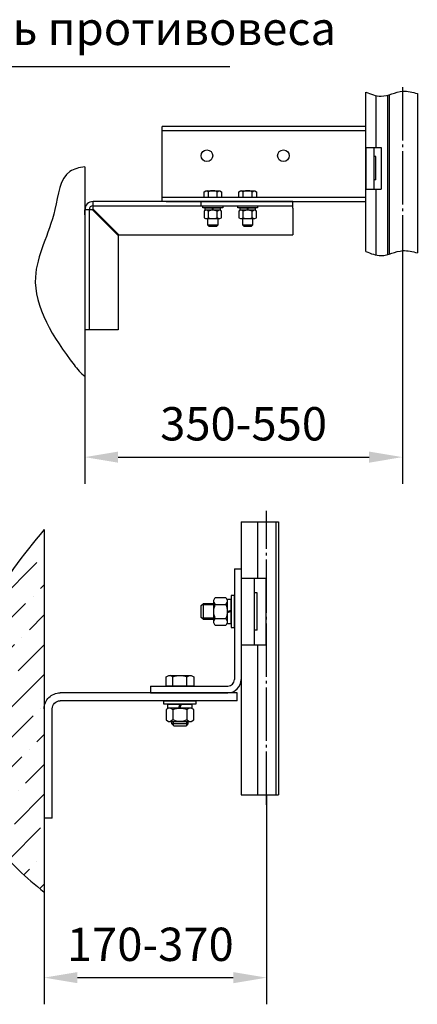
# Model space of a CAD drawing. Units: millimetres. Extents: x 0 to 1681, y -21 to 594.
# Drawn here: x 755 to 785, y 401 to 474 of the extents above; entities that cross this region are included whole.
import ezdxf

# ---------------------------------------------------------------- set-up
doc = ezdxf.new("R2010")
doc.units = ezdxf.units.MM
doc.linetypes.add('CENTER5', pattern=[24, 20, -1.5, 1, -1.5])
doc.layers.add('ЕСКД_Оформление', color=1, linetype='Continuous', lineweight=13)
doc.dimstyles.new('STANDARD$0', dxfattribs={"dimtxt": 3.5, "dimasz": 3.5, "dimexe": 2, "dimexo": 0, "dimgap": 1.25, "dimtad": 1, "dimdec": 3, "dimtxsty": 'Standard', "dimcen": 3.5, "dimclrd": 3, "dimclre": 1, "dimclrt": 3, "dimadec": 0, "dimazin": 2, "dimtfac": 1, "dimtdec": 3, "dimtmove": 0, "dimatfit": 3, "dimfxl": 1, "dimtolj": 1, "dimarcsym": 0})

# ---------------------------------------------------------------- blocks, each defined once
blk = doc.blocks.new('*D135')
at = {"layer": 'Defpoints', "color": 0, "linetype": 'Continuous', "lineweight": 60}
for p in [(783.985, 459.601), (760.126, 458.918), (783.985, 441.614)]:
    blk.add_point(p, dxfattribs=at)
at = {"layer": 'ЕСКД_Оформление', "color": 1, "lineweight": -2}
for p, q in [((783.985, 459.601), (783.985, 439.614)), ((760.126, 458.918), (760.126, 439.614))]:
    blk.add_line(p, q, dxfattribs=at)
at = {"layer": 'ЕСКД_Оформление', "color": 3, "lineweight": -2}
blk.add_line((762.626, 441.614), (781.485, 441.614), dxfattribs=at)
at = {"layer": 'ЕСКД_Оформление', "color": 3, "linetype": 'Continuous', "lineweight": 60}
for points in [[(762.626, 442.031), (762.626, 441.197), (760.126, 441.614)], [(781.485, 441.197), (781.485, 442.031), (783.985, 441.614)]]:
    blk.add_solid(points, dxfattribs=at)
at = {"layer": 'ЕСКД_Оформление', "color": 3, "linetype": 'Continuous', "insert": (772.055, 444.115), "char_height": 2.5, "attachment_point": 5}
blk.add_mtext('\\A1;350-550', dxfattribs=at)
blk = doc.blocks.new('*D136')
at = {"layer": 'Defpoints', "color": 0, "linetype": 'Continuous', "lineweight": 60}
for p in [(757.071, 419.713), (773.783, 416.272), (773.783, 402.554)]:
    blk.add_point(p, dxfattribs=at)
at = {"layer": 'ЕСКД_Оформление', "color": 1, "lineweight": -2}
for p, q in [((757.071, 419.713), (757.071, 400.554)), ((773.783, 416.272), (773.783, 400.554))]:
    blk.add_line(p, q, dxfattribs=at)
at = {"layer": 'ЕСКД_Оформление', "color": 3, "lineweight": -2}
blk.add_line((759.571, 402.554), (771.283, 402.554), dxfattribs=at)
at = {"layer": 'ЕСКД_Оформление', "color": 3, "linetype": 'Continuous', "lineweight": 60}
for points in [[(759.571, 402.97), (759.571, 402.137), (757.071, 402.554)], [(771.283, 402.137), (771.283, 402.97), (773.783, 402.554)]]:
    blk.add_solid(points, dxfattribs=at)
at = {"layer": 'ЕСКД_Оформление', "color": 3, "linetype": 'Continuous', "insert": (765.427, 405.055), "char_height": 2.5, "attachment_point": 5}
blk.add_mtext('\\A1;\\A1;170-370 \\S;\\S;', dxfattribs=at)

msp = doc.modelspace()

# ---------------------------------------------------------------- hatches: boundary and pattern name
h = msp.add_hatch()
h.set_pattern_fill('ANSI36', color=1, scale=0.5)
h.set_pattern_definition([(45, (-14843.3121, -182.5548), (0.84189901, 3.08696304), [3.96875, -0.79375, 0, -0.79375])])
edge = h.paths.add_edge_path()
edge.add_spline(control_points=[(757.070719, 436.17381), (755.467489, 434.253166), (751.924912, 430.009193), (752.87514, 421.46675), (751.96177, 413.15418), (755.736573, 410.064402), (757.070719, 408.972376)], knot_values=[0, 0, 0, 0, 7.19569206, 15.900023107, 24.943516187, 29.88696568, 29.88696568, 29.88696568, 29.88696568], degree=3, periodic=0)
edge.add_line((757.070719, 408.972376), (757.070719, 436.17381))

# ---------------------------------------------------------------- linework, layer by layer
at = {"color": 3, "linetype": 'Continuous'}
msp.add_line((750.554572, 470.926125), (771.025537, 470.926125), dxfattribs=at)
at = {"color": 4, "linetype": 'CENTER5', "ltscale": 0.2}
for p, q in [((783.984897, 469.373284), (783.984897, 455.823085)), ((773.782705, 415.528798), (773.782705, 437.572156))]:
    msp.add_line(p, q, dxfattribs=at)
at = {"color": 1, "linetype": 'Continuous'}
for p, q in [((781.235969, 457.046288), (781.235969, 469.006732)), ((782.001094, 468.744145), (782.001094, 464.856429)), ((782.860969, 468.773076), (782.860969, 456.812632)), ((782.985969, 468.807415), (782.985969, 456.846971)), ((785.110969, 468.899838), (785.110969, 456.939394)), ((765.923469, 460.793929), (765.923469, 466.418929)), ((781.235969, 466.418929), (765.923469, 466.418929)), ((781.235969, 460.793929), (781.235969, 466.418929)), ((781.235969, 466.106429), (765.923469, 466.106429)), ((781.235969, 464.856429), (782.391725, 464.856429)), ((781.235969, 464.856429), (781.235969, 461.731429)), ((781.860969, 461.731429), (781.860969, 464.856429)), ((782.391725, 464.856429), (782.391725, 461.731429)), ((781.985969, 464.168929), (781.860969, 464.168929)), ((781.985969, 462.418929), (781.985969, 464.168929)), ((760.125847, 463.401492), (760.125847, 447.689958)), ((781.985969, 462.418929), (781.860969, 462.418929)), ((781.235969, 461.106429), (765.923469, 461.106429)), ((769.082844, 461.534397), (769.207607, 461.606429)), ((769.082844, 461.106429), (769.082844, 461.534397)), ((770.389094, 461.106429), (769.082844, 461.106429)), ((769.207607, 461.606429), (770.26433, 461.606429)), ((769.409406, 461.534397), (769.284643, 461.606429)), ((769.409406, 461.106429), (769.409406, 461.534397)), ((770.062531, 461.534397), (770.187295, 461.606429)), ((770.062531, 461.106429), (770.062531, 461.534397)), ((770.26433, 461.606429), (770.389094, 461.534397)), ((770.389094, 461.534397), (770.389094, 461.106429)), ((771.707844, 461.534397), (771.832607, 461.606429)), ((771.707844, 461.106429), (771.707844, 461.534397)), ((773.014094, 461.106429), (771.707844, 461.106429)), ((771.832607, 461.606429), (772.88933, 461.606429)), ((772.034406, 461.534397), (771.909643, 461.606429)), ((772.034406, 461.106429), (772.034406, 461.534397)), ((772.687531, 461.534397), (772.812295, 461.606429)), ((772.687531, 461.106429), (772.687531, 461.534397)), ((772.88933, 461.606429), (773.014094, 461.534397)), ((773.014094, 461.534397), (773.014094, 461.106429)), ((781.235969, 461.731429), (782.391725, 461.731429)), ((782.001094, 461.731429), (782.001094, 456.783701)), ((760.750847, 460.481429), (760.750847, 460.793929)), ((775.750847, 460.793929), (760.750847, 460.793929)), ((760.750847, 460.481429), (775.750847, 460.481429)), ((760.750847, 460.213123), (760.750847, 460.481429)), ((766.235969, 460.793929), (781.235969, 460.793929)), ((766.423469, 460.793929), (780.485969, 460.793929)), ((768.875847, 460.481429), (768.875847, 460.793929)), ((768.985969, 460.481429), (770.485969, 460.481429)), ((768.985969, 460.325179), (768.985969, 460.481429)), ((770.485969, 460.325179), (768.985969, 460.325179)), ((769.170344, 460.325179), (770.301594, 460.325179)), ((769.170344, 460.137679), (769.170344, 460.325179)), ((769.735969, 460.325179), (769.667724, 460.137679)), ((769.735969, 460.137679), (769.804213, 460.325179)), ((770.301594, 460.325179), (770.301594, 460.137679)), ((770.485969, 460.481429), (770.485969, 460.325179)), ((771.610969, 460.481429), (773.110969, 460.481429)), ((771.610969, 460.325179), (771.610969, 460.481429)), ((773.110969, 460.325179), (771.610969, 460.325179)), ((771.795344, 460.325179), (772.926594, 460.325179)), ((771.795344, 460.137679), (771.795344, 460.325179)), ((772.360969, 460.325179), (772.292724, 460.137679)), ((772.360969, 460.137679), (772.429213, 460.325179)), ((772.926594, 460.325179), (772.926594, 460.137679)), ((773.110969, 460.481429), (773.110969, 460.325179)), ((775.750847, 460.293929), (775.750847, 460.793929)), ((760.125847, 459.793929), (760.125847, 460.168929)), ((760.438347, 460.168929), (760.125847, 460.168929)), ((760.125847, 459.793929), (760.125847, 451.168929)), ((760.706653, 460.168929), (760.438347, 460.168929)), ((760.438347, 460.168929), (760.438347, 451.168929)), ((760.706653, 460.168929), (762.625847, 458.249735)), ((760.750847, 460.213123), (762.670042, 458.293929)), ((769.201594, 460.137679), (769.082844, 460.069119)), ((769.082844, 460.069119), (769.082844, 459.581239)), ((769.082844, 459.581239), (769.201594, 459.512679)), ((770.301594, 460.137679), (769.170344, 460.137679)), ((770.270344, 460.137679), (769.201594, 460.137679)), ((769.409406, 460.069119), (769.290656, 460.137679)), ((769.290656, 459.512679), (769.409406, 459.581239)), ((769.409406, 459.581239), (769.409406, 460.069119)), ((770.062531, 460.069119), (770.181281, 460.137679)), ((770.062531, 459.581239), (770.062531, 460.069119)), ((770.181281, 459.512679), (770.062531, 459.581239)), ((770.389094, 460.069119), (770.270344, 460.137679)), ((770.270344, 459.512679), (770.389094, 459.581239)), ((770.389094, 459.581239), (770.389094, 460.069119)), ((771.826594, 460.137679), (771.707844, 460.069119)), ((771.707844, 460.069119), (771.707844, 459.581239)), ((771.707844, 459.581239), (771.826594, 459.512679)), ((772.926594, 460.137679), (771.795344, 460.137679)), ((772.895344, 460.137679), (771.826594, 460.137679)), ((772.034406, 460.069119), (771.915656, 460.137679)), ((771.915656, 459.512679), (772.034406, 459.581239)), ((772.034406, 459.581239), (772.034406, 460.069119)), ((772.687531, 460.069119), (772.806281, 460.137679)), ((772.687531, 459.581239), (772.687531, 460.069119)), ((772.806281, 459.512679), (772.687531, 459.581239)), ((773.014094, 460.069119), (772.895344, 460.137679)), ((772.895344, 459.512679), (773.014094, 459.581239)), ((773.014094, 459.581239), (773.014094, 460.069119)), ((775.750847, 460.293929), (775.750847, 458.293929)), ((769.201594, 459.512679), (770.270344, 459.512679)), ((769.360969, 459.018929), (769.360969, 459.512679)), ((769.460969, 458.918929), (769.360969, 459.018929)), ((770.110969, 459.018929), (769.360969, 459.018929)), ((770.010969, 458.918929), (769.460969, 458.918929)), ((770.110969, 459.018929), (770.010969, 458.918929)), ((770.110969, 459.512679), (770.110969, 459.018929)), ((771.826594, 459.512679), (772.895344, 459.512679)), ((771.985969, 459.018929), (771.985969, 459.512679)), ((772.085969, 458.918929), (771.985969, 459.018929)), ((772.735969, 459.018929), (771.985969, 459.018929)), ((772.635969, 458.918929), (772.085969, 458.918929)), ((772.735969, 459.018929), (772.635969, 458.918929)), ((772.735969, 459.512679), (772.735969, 459.018929)), ((762.625847, 458.249735), (762.625847, 451.168929)), ((762.670042, 458.293929), (775.750847, 458.293929)), ((762.625847, 456.36398), (762.625847, 453.621178)), ((762.625847, 451.168929), (760.125847, 451.168929)), ((771.870719, 436.755713), (774.670719, 436.755713)), ((757.070719, 436.17381), (757.070719, 408.972376)), ((771.870719, 432.530281), (773.719929, 432.530281)), ((772.870719, 427.530281), (772.870719, 432.530281)), ((773.719929, 432.530281), (773.719929, 427.530281)), ((773.070719, 431.430281), (772.870719, 431.430281)), ((773.070719, 428.630281), (773.070719, 431.430281)), ((773.070719, 428.630281), (772.870719, 428.630281)), ((771.870719, 427.530281), (773.719929, 427.530281)), ((757.070719, 422.730281), (757.070719, 414.530281)), ((771.870719, 416.27207), (774.670719, 416.27207))]:
    msp.add_line(p, q, dxfattribs=at)
at = {"color": 1}
for p, q in [((771.870719, 436.755713), (771.870719, 416.27207)), ((773.09492, 436.755713), (773.09492, 432.530281)), ((774.470719, 436.755713), (774.470719, 416.27207)), ((774.670719, 436.755713), (774.670719, 416.27207)), ((771.370719, 433.230281), (771.370719, 424.930281)), ((771.370719, 433.230281), (771.870719, 433.230281)), ((771.870719, 433.230281), (771.870719, 424.930281)), ((771.870719, 432.530281), (771.870719, 427.530281)), ((769.820719, 430.885281), (769.930416, 431.075281)), ((769.820719, 429.175281), (769.820719, 430.885281)), ((769.930416, 431.075281), (770.711022, 431.075281)), ((770.711022, 431.075281), (770.820719, 430.885281)), ((770.820719, 430.935281), (770.820719, 429.125281)), ((771.120719, 430.935281), (770.820719, 430.935281)), ((770.820719, 430.885281), (770.820719, 429.175281)), ((771.120719, 431.230281), (771.120719, 428.830281)), ((771.370719, 431.230281), (771.120719, 431.230281)), ((771.120719, 429.125281), (771.120719, 430.935281)), ((771.370719, 428.830281), (771.370719, 431.230281)), ((768.870719, 430.470281), (769.030719, 430.630281)), ((768.870719, 429.590281), (768.870719, 430.470281)), ((769.820719, 430.535581), (768.936019, 430.535581)), ((769.030719, 429.430281), (769.030719, 430.630281)), ((769.030719, 430.630281), (769.820719, 430.630281)), ((769.820719, 430.742781), (769.930416, 430.552781)), ((769.930416, 430.552781), (770.711022, 430.552781)), ((770.711022, 430.552781), (770.820719, 430.742781)), ((770.820719, 430.030281), (771.120719, 430.139472)), ((771.120719, 430.030281), (770.820719, 429.92109)), ((769.030719, 429.430281), (768.870719, 429.590281)), ((769.820719, 429.524981), (768.936019, 429.524981)), ((769.820719, 429.430281), (769.030719, 429.430281)), ((769.820719, 429.317781), (769.930416, 429.507781)), ((769.930416, 429.507781), (770.711022, 429.507781)), ((770.711022, 429.507781), (770.820719, 429.317781)), ((769.930416, 428.985281), (769.820719, 429.175281)), ((770.711022, 428.985281), (769.930416, 428.985281)), ((770.820719, 429.175281), (770.711022, 428.985281)), ((770.820719, 429.125281), (771.120719, 429.125281)), ((771.120719, 428.830281), (771.370719, 428.830281)), ((773.09492, 427.530281), (773.09492, 416.27207)), ((766.225719, 425.115029), (766.425341, 425.230281)), ((766.225719, 424.430281), (766.225719, 425.115029)), ((766.425341, 425.230281), (768.116097, 425.230281)), ((766.748219, 425.115029), (766.548597, 425.230281)), ((766.748219, 424.430281), (766.748219, 425.115029)), ((767.793219, 425.115029), (767.992841, 425.230281)), ((767.793219, 424.430281), (767.793219, 425.115029)), ((768.116097, 425.230281), (768.315719, 425.115029)), ((768.315719, 425.115029), (768.315719, 424.430281)), ((765.070719, 424.430281), (765.070719, 423.930281)), ((765.070719, 424.430281), (770.870719, 424.430281)), ((768.315719, 424.430281), (766.225719, 424.430281)), ((771.570719, 423.930281), (758.270719, 423.930281)), ((765.070719, 423.930281), (770.870719, 423.930281)), ((771.570719, 423.330281), (771.570719, 423.930281)), ((757.670719, 414.530281), (757.670719, 422.730281)), ((771.570719, 423.330281), (758.270719, 423.330281)), ((766.070719, 423.330281), (768.470719, 423.330281)), ((766.070719, 423.080281), (766.070719, 423.330281)), ((768.470719, 423.080281), (766.070719, 423.080281)), ((766.415719, 422.780281), (766.225719, 422.670584)), ((766.225719, 422.670584), (766.225719, 421.889977)), ((766.365719, 423.080281), (768.175719, 423.080281)), ((766.365719, 422.780281), (766.365719, 423.080281)), ((768.175719, 422.780281), (766.365719, 422.780281)), ((768.125719, 422.780281), (766.415719, 422.780281)), ((766.558219, 422.780281), (766.748219, 422.670584)), ((766.748219, 422.670584), (766.748219, 421.889977)), ((767.270719, 423.080281), (767.161528, 422.780281)), ((767.270719, 422.780281), (767.37991, 423.080281)), ((767.983219, 422.780281), (767.793219, 422.670584)), ((767.793219, 422.670584), (767.793219, 421.889977)), ((768.315719, 422.670584), (768.125719, 422.780281)), ((768.175719, 423.080281), (768.175719, 422.780281)), ((768.315719, 421.889977), (768.315719, 422.670584)), ((768.470719, 423.330281), (768.470719, 423.080281)), ((766.225719, 421.889977), (766.415719, 421.780281)), ((766.748219, 421.889977), (766.558219, 421.780281)), ((767.793219, 421.889977), (767.983219, 421.780281)), ((768.125719, 421.780281), (768.315719, 421.889977)), ((766.415719, 421.780281), (768.125719, 421.780281)), ((766.670719, 421.590281), (766.670719, 421.780281)), ((767.870719, 421.590281), (766.670719, 421.590281)), ((766.830719, 421.430281), (766.670719, 421.590281)), ((766.765419, 421.780281), (766.765419, 421.495581)), ((767.710719, 421.430281), (766.830719, 421.430281)), ((767.870719, 421.590281), (767.710719, 421.430281)), ((767.776019, 421.780281), (767.776019, 421.495581)), ((767.870719, 421.780281), (767.870719, 421.590281)), ((757.670719, 414.530281), (757.070719, 414.530281))]:
    msp.add_line(p, q, dxfattribs=at)
at = {"color": 1, "linetype": 'Continuous'}
for centre in [(769.298469, 464.231429), (775.048469, 464.231429)]:
    msp.add_circle(centre, 0.4375, dxfattribs=at)
for centre, radius, start, end in [((769.735969, 460.830167), 0.776262, 65.12208877, 114.87791123), ((772.360969, 460.830167), 0.776262, 65.12208877, 114.87791123), ((760.750847, 460.168929), 0.625, 90, 180), ((760.750847, 460.168929), 0.3125, 90, 180), ((769.735969, 459.325667), 0.812012, 66.28641753, 113.71358247), ((769.735969, 460.324691), 0.812012, 246.28641753, 293.71358247), ((772.360969, 459.325667), 0.812012, 66.28641753, 113.71358247), ((772.360969, 460.324691), 0.812012, 246.28641753, 293.71358247)]:
    msp.add_arc(centre, radius, start, end, dxfattribs=at)
at = {"color": 1}
for radius in [0.5, 1]:
    msp.add_arc((770.870719, 424.930281), radius, 270, 0, dxfattribs=at)
at = {"color": 1, "extrusion": (0, 0, -1)}
for centre, major_axis, start_param, end_param in [((771.119938, 430.030281), (-0.918686, 0.918686), 5.083907052, 5.911667235), ((769.521501, 430.030281), (0.918686, 0.918686), 0.371518072, 1.199278255), ((767.270719, 423.988262), (-0.87824, 0.87824), 0.351196701, 1.219599625), ((758.270719, 422.730281), (-0.848528, 0.848528), 5.497787144, 7.068583471), ((758.270719, 422.730281), (-0.424264, 0.424264), 5.497787144, 7.068583471), ((767.270719, 421.481062), (-0.918686, 0.918686), 0.371518072, 1.199278255), ((767.270719, 423.079499), (0.918686, 0.918686), 1.942314399, 2.770074582)]:
    msp.add_ellipse(centre, major_axis=major_axis, ratio=1, start_param=start_param, end_param=end_param, dxfattribs=at)
at = {"color": 1, "linetype": 'Continuous'}
for points, knots in [([(781.235969, 469.006732), (781.617628, 468.852103), (782.538115, 468.479168), (783.826957, 469.240721), (784.745509, 468.996862), (785.110969, 468.899838)], [0, 0, 0, 0, 1.186473773, 2.861544592, 3.968358743, 3.968358743, 3.968358743, 3.968358743]), ([(760.125847, 463.401492), (759.69688, 463.34115), (758.281622, 463.022056), (757.961708, 459.179247), (755.21805, 454.646112), (757.994146, 450.164229), (759.817582, 447.905159), (760.125847, 447.689958)], [3.55029486, 3.55029486, 3.55029486, 3.55029486, 13.272275046, 37.813318417, 80.039422708, 137.593057926, 146.873452898, 146.873452898, 146.873452898, 146.873452898]), ([(760.125847, 463.401492), (759.69688, 463.34115), (758.281622, 463.022056), (757.961708, 459.179247), (755.21805, 454.646112), (757.994146, 450.164229), (759.817582, 447.905159), (760.125847, 447.689958)], [3.55029486, 3.55029486, 3.55029486, 3.55029486, 13.272275046, 37.813318417, 80.039422708, 137.593057926, 146.873452898, 146.873452898, 146.873452898, 146.873452898]), ([(781.235969, 457.046288), (781.617628, 456.891659), (782.538115, 456.518724), (783.826957, 457.280277), (784.745509, 457.036418), (785.110969, 456.939394)], [0, 0, 0, 0, 1.186473773, 2.861544592, 3.968358743, 3.968358743, 3.968358743, 3.968358743]), ([(757.070719, 436.17381), (755.467489, 434.253166), (751.924912, 430.009193), (752.87514, 421.46675), (751.96177, 413.15418), (755.736573, 410.064402), (757.070719, 408.972376)], [0, 0, 0, 0, 7.19569206, 15.900023107, 24.943516187, 29.88696568, 29.88696568, 29.88696568, 29.88696568])]:
    msp.add_open_spline(points, degree=3, knots=knots, dxfattribs=at)

# ---------------------------------------------------------------- texts
at = {"color": 3, "insert": (750.885017, 475.039769), "char_height": 2.5, "attachment_point": 1}
msp.add_mtext('\\A1;ось противовеса', dxfattribs=at)

# ---------------------------------------------------------------- dimensions: what is measured, and where the dimension line sits
at = {"layer": 'ЕСКД_Оформление'}
for base, p1, p2, text, picture, middle in [((783.984897, 441.613836), (760.125847, 458.918183), (783.984897, 459.600559), '350-550', '*D135', (772.055372, 441.613836)), ((773.782705, 402.553557), (757.070719, 419.712853), (773.782705, 416.27207), '\\A1;170-370 \\S;\\S;', '*D136', (765.426712, 402.553557))]:
    dim = msp.add_linear_dim(base=base, p1=p1, p2=p2, text=text, dimstyle='STANDARD$0', override={"dimtxt": 2.5, "dimasz": 2.5, "dimarcsym": 1}, dxfattribs=at)
    dim.commit()
    dim.dimension.update_dxf_attribs({"geometry": picture, "text_midpoint": middle, "dimtype": 160})

doc.saveas('drawing.dxf')
